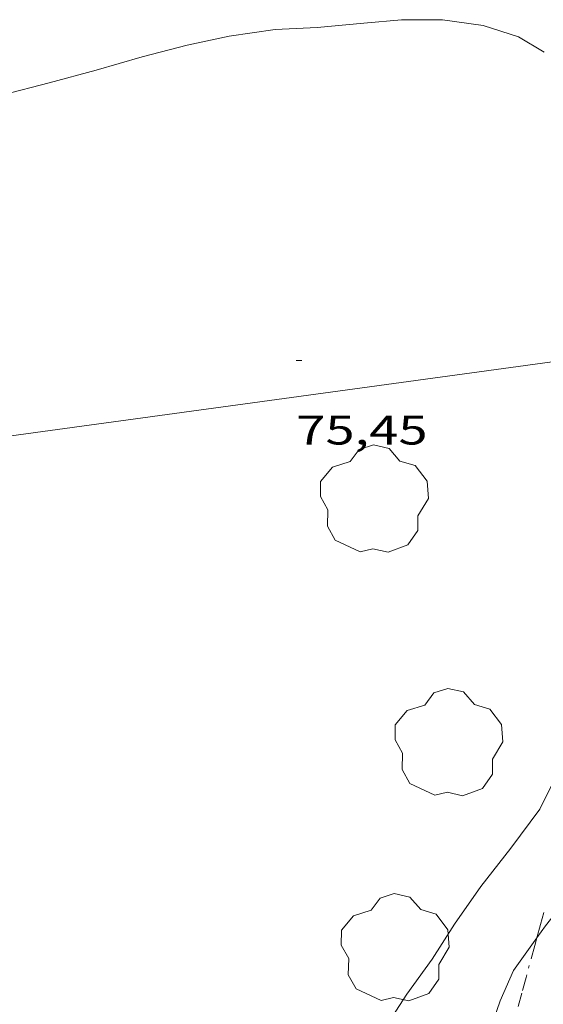
# Model space of a CAD drawing. Units: inches. Extents: x 453999 to 455004, y 4600499 to 4601002.
# Drawn here: x 454727 to 454746, y 4600532 to 4600567 of the extents above; entities that cross this region are included whole.
import ezdxf
from ezdxf.enums import TextEntityAlignment as Align

# ---------------------------------------------------------------- set-up
doc = ezdxf.new("R2010")
doc.units = ezdxf.units.IN
doc.header["$MEASUREMENT"] = 0
doc.linetypes.add('TRAZO_Y_PUNTO', pattern=[1, 0.5, -0.25, 0, -0.25])
for name, color, linetype, lineweight in [('ARBRE', 7, 'Continuous', 0), ('BARDISSA i BROLLA', 7, 'Continuous', 0), ('CORBA DE NIVELL', 7, 'Continuous', 0), ('COTA ALTIMETRICA', 7, 'Continuous', 0), ('LINIA ELECTRICA', 7, 'Continuous', 0)]:
    doc.layers.add(name, color=color, linetype=linetype, lineweight=lineweight)
doc.styles.add('Style-Arial', font='ARIAL.TTF')
doc.linetypes.add('linelec', pattern='A,6.625,[5,dgnlstyle-mataro.shx,S=0.0088,R=0,X=0.1,Y=0],0.125,-1.25,[6,dgnlstyle-mataro.shx,S=0.014,R=0,X=0,Y=0],-1.25,0.125,[5,dgnlstyle-mataro.shx,S=0.0088,R=0,X=0.9,Y=1.1],6.625', length=16)

# ---------------------------------------------------------------- blocks, each defined once
blk = doc.blocks.new('ARBRE')
at = {"color": 0, "linetype": 'ByBlock', "lineweight": -2, "flags": 128}
blk.add_lwpolyline([(-0.507, -1.872), (-1.415, -1.448), (-1.697, -0.9400000000000001), (-1.675, -0.342), (-1.951, 0.138), (-1.943, 0.686), (-1.511, 1.208), (-0.871, 1.406), (-0.543, 1.846), (-0.027, 2.012), (0.541, 1.882), (0.933, 1.428), (1.495, 1.262), (1.921, 0.6940000000000001), (1.969, 0.068), (1.593, -0.562), (1.593, -1.098), (1.229, -1.618), (0.505, -1.886), (-0.049, -1.762), (-0.507, -1.872)], dxfattribs=at)
blk = doc.blocks.new('COTA')
at = {"color": 0, "linetype": 'ByBlock', "lineweight": -2}
blk.add_line((0, 0), (0.2, 0), dxfattribs=at)

msp = doc.modelspace()

# ---------------------------------------------------------------- linework, layer by layer
at = {"layer": 'BARDISSA i BROLLA', "color": 3, "linetype": 'TRAZO_Y_PUNTO', "lineweight": 0}
for points in [[(454745.8304634832, 4600534.892739127, 76.97011933428801), (454745.7074599768, 4600534.455739382, 76.98311935444322), (454745.5725902268, 4600533.968441366, 77.00093185195703)], [(454745.5725902268, 4600533.968441366, 77.00093185195703), (454745.495453836, 4600533.689739803, 77.01111939785443), (454745.1814446159, 4600532.538740401, 77.05411946452162), (454745.0244400097, 4600531.963740701, 77.07211949242881), (454744.8684353974, 4600531.387740992, 77.08511951258403)]]:
    msp.add_polyline3d(points, dxfattribs=at)
at = {"layer": 'CORBA DE NIVELL', "color": 30, "linetype": 'Continuous', "lineweight": 0}
for points, elevation in [([(454727.8616641461, 4600565.010922161), (454729.5686703057, 4600565.473909927), (454731.2396765915, 4600565.960898004), (454732.8776823404, 4600566.383886231), (454734.4036871116, 4600566.700875144), (454736.066691564, 4600566.947862909), (454737.5966945051, 4600567.022851417), (454739.2886982589, 4600567.171838809), (454740.6617013891, 4600567.303828595), (454742.1427036169, 4600567.294817344), (454743.6297044124, 4600567.095805754), (454744.9127032906, 4600566.685795383), (454745.8357004346, 4600566.120787503)], 76.00011783040001), ([(454750.0343429524, 4600555.419197951), (454750.0756220126, 4600554.918737967), (454750.079610334, 4600553.378735548), (454749.8635977376, 4600551.762734681), (454749.3575808524, 4600549.64073523), (454748.9715710958, 4600548.433736288), (454748.7045621459, 4600547.308736569), (454748.4785515523, 4600545.958736192), (454748.0315392959, 4600544.43473722), (454747.4795263227, 4600542.837738932), (454746.7785111383, 4600540.979741371), (454746.3445028931, 4600539.981743116), (454745.677491722, 4600538.645746105), (454744.6294793381, 4600537.22775186), (454743.5454670805, 4600535.833757923), (454742.5864552443, 4600534.469763085), (454741.7694443035, 4600533.194767307), (454740.857433299, 4600531.930772267), (454739.9014205872, 4600530.450777227)], 76.00011783040001), ([(454752.8927984171, 4600552.793046144), (454753.0256057357, 4600552.170711323), (454753.0406002048, 4600551.438710073), (454752.8525928417, 4600550.506710054), (454752.5205839656, 4600549.404710865), (454752.022574096, 4600548.205712784), (454751.3735622321, 4600546.774715491), (454750.6735497958, 4600545.278718484), (454750.1065388633, 4600543.953720731), (454749.6645285722, 4600542.687722121), (454749.17851753, 4600541.331723707), (454748.6455063922, 4600539.972725643), (454748.1074957323, 4600538.677727718), (454747.7334867151, 4600537.565728831), (454747.3954788387, 4600536.596729894), (454747.011473835, 4600536.015731907), (454746.4744664393, 4600535.15073464), (454745.8904599114, 4600534.409737923), (454745.5725902268, 4600533.968441366)], 77.00011938080002), ([(454745.5725902268, 4600533.968441366), (454744.7264458453, 4600532.793744248), (454744.2434366819, 4600531.684746194), (454743.862427836, 4600530.596747399), (454743.2324128451, 4600528.749749316), (454742.6864013913, 4600527.351751291), (454742.0993892819, 4600525.875753458), (454741.5623772274, 4600524.396755239), (454741.0513633466, 4600522.671756441), (454740.4833486264, 4600520.847757922), (454740.0213376745, 4600519.498759337), (454739.9113340365, 4600519.041759462), (454739.8623311, 4600518.66475925), (454739.9503271164, 4600518.121757741), (454739.9876760825, 4600517.664501391)], 77.00011938080002)]:
    msp.add_lwpolyline(points, dxfattribs=dict(at, elevation=elevation))
at = {"layer": 'CORBA DE NIVELL', "color": 30, "linetype": 'Continuous', "lineweight": 0, "elevation": 76.00011783040001, "flags": 128}
msp.add_lwpolyline([(454726.1826582577, 4600564.577934229), (454727.8616641461, 4600565.010922161)], dxfattribs=at)
at = {"layer": 'LINIA ELECTRICA', "color": 1, "linetype": 'linelec', "lineweight": 0, "elevation": 78.32401894570981}
msp.add_lwpolyline([(454750.0343429524, 4600555.419197951), (454697.7945541166, 4600548.279505579)], dxfattribs=at)

# ---------------------------------------------------------------- block references
at = {"layer": 'ARBRE', "color": 3, "linetype": 'Continuous', "lineweight": 0, "xscale": 1.000001550400009, "yscale": 1.000001550399986, "zscale": 1.0000015504, "rotation": 359.9995652666707}
for p in [(454739.6645674484, 4600549.854809108, 75.35711683349281), (454742.3745046064, 4600541.018774847, 75.35711683349281), (454740.4224450529, 4600533.568778108, 74.97311623813921)]:
    msp.add_blockref('ARBRE', p, dxfattribs=at)
at = {"layer": 'COTA ALTIMETRICA', "color": 7, "linetype": 'Continuous', "lineweight": 0, "xscale": 1.000001550400009, "yscale": 1.000001550399986, "zscale": 1.0000015504, "rotation": 359.9995652666707}
msp.add_blockref('COTA', (454736.8346015752, 4600554.930838452, 75.44811697457924), dxfattribs=at)

# ---------------------------------------------------------------- texts
at = {"layer": 'COTA ALTIMETRICA', "color": 7, "linetype": 'Continuous', "lineweight": 0, "style": 'Style-Arial', "width": 1.333331428571429}
msp.add_text('75,45', height=1.05000162792, rotation=359.99956526667, dxfattribs=at).set_placement((454736.8345864001, 4600552.93083535, 75.44811697457924), align=Align.TOP_LEFT)

doc.saveas('drawing.dxf')
